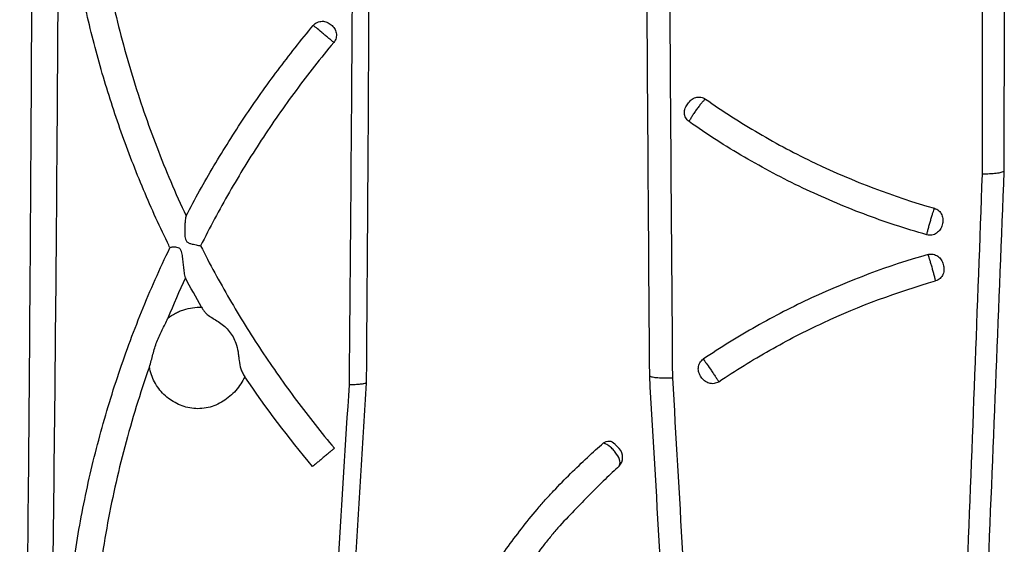
# Model space of a CAD drawing. Units: inches. Extents: x -912 to -590, y -560 to -154.
# Drawn here: x -763 to -759, y -401 to -399 of the extents above; entities that cross this region are included whole.
import ezdxf

# ---------------------------------------------------------------- set-up
doc = ezdxf.new("R2010")
doc.units = ezdxf.units.IN
doc.header["$MEASUREMENT"] = 0

msp = doc.modelspace()

# ---------------------------------------------------------------- linework, layer by layer
at = {"color": 7, "linetype": 'Continuous', "lineweight": 25}
msp.add_arc((-760.6295, -401.0215), 0.06, 316.3593, 43.0004, dxfattribs=at)
for points, knots in [([(-758.8206, -392.6637), (-758.8211, -392.6915), (-758.822, -392.7254), (-758.8236, -392.7871), (-758.8242, -392.8095), (-758.8254, -392.8579), (-758.8261, -392.8842), (-758.8273, -392.9393), (-758.8279, -392.9683), (-758.8288, -393.0284), (-758.8291, -393.0594), (-758.8292, -393.1227), (-758.8291, -393.155), (-758.8285, -393.2206), (-758.828, -393.2539), (-758.8269, -393.3213), (-758.8262, -393.3555), (-758.8248, -393.4242), (-758.8241, -393.4589), (-758.8218, -393.5634), (-758.8202, -393.634), (-758.8155, -393.8476), (-758.8126, -393.9926), (-758.8074, -394.286), (-758.805, -394.4344), (-758.8007, -394.7335), (-758.7988, -394.8843), (-758.7937, -395.3385), (-758.7911, -395.6435), (-758.7872, -396.2565), (-758.7858, -396.5645), (-758.784, -397.1828), (-758.7835, -397.4932), (-758.7831, -398.1157), (-758.7833, -398.4279), (-758.7839, -398.8973), (-758.7841, -399.054), (-758.7846, -399.2893), (-758.7848, -399.4071), (-758.7851, -399.5445), (-758.7853, -399.6133), (-758.7853, -399.6428), (-758.7854, -399.6624), (-758.7854, -399.6723), (-758.7854, -399.6821)], [0, 0, 0, 0, 0.03125, 0.03125, 0.046875, 0.046875, 0.0625, 0.0625, 0.078125, 0.078125, 0.09375, 0.09375, 0.109375, 0.109375, 0.125, 0.125, 0.140625, 0.140625, 0.15625, 0.15625, 0.1875, 0.1875, 0.25, 0.25, 0.3125, 0.3125, 0.375, 0.375, 0.5, 0.5, 0.625, 0.625, 0.75, 0.75, 0.875, 0.875, 0.9375, 0.9375, 0.96875, 0.984375, 0.992188, 0.996094, 0.996094, 1, 1, 1, 1]), ([(-758.8855, -399.6946), (-758.8852, -399.3834), (-758.885, -399.0729), (-758.8849, -398.4535), (-758.885, -398.1446), (-758.8857, -397.5286), (-758.8862, -397.2215), (-758.8879, -396.6095), (-758.889, -396.3047), (-758.8919, -395.6979), (-758.8937, -395.396), (-758.897, -394.9464), (-758.8982, -394.7969), (-758.9009, -394.5006), (-758.9022, -394.3535), (-758.9052, -394.0626), (-758.9069, -393.9187), (-758.9093, -393.7065), (-758.9101, -393.6364), (-758.9115, -393.4978), (-758.9121, -393.4293), (-758.9125, -393.3283), (-758.9126, -393.295), (-758.9124, -393.2294), (-758.9122, -393.1971), (-758.9115, -393.1337), (-758.911, -393.1026), (-758.9098, -393.0421), (-758.9091, -393.0128), (-758.9081, -392.9709), (-758.9078, -392.9574), (-758.9072, -392.931), (-758.9069, -392.9181), (-758.9061, -392.8813), (-758.9056, -392.8587), (-758.9043, -392.7965), (-758.9037, -392.7627), (-758.9034, -392.7353)], [0, 0, 0, 0, 0.125, 0.125, 0.25, 0.25, 0.375, 0.375, 0.5, 0.5, 0.625, 0.625, 0.6875, 0.6875, 0.75, 0.75, 0.8125, 0.8125, 0.84375, 0.84375, 0.875, 0.875, 0.890625, 0.890625, 0.90625, 0.90625, 0.921875, 0.921875, 0.9375, 0.9375, 0.945313, 0.945313, 0.953125, 0.953125, 0.96875, 0.96875, 1, 1, 1, 1]), ([(-760.4429, -400.64), (-760.4452, -400.2952), (-760.4479, -399.9508), (-760.4526, -399.2639), (-760.4547, -398.9214), (-760.4584, -398.2386), (-760.4601, -397.8982), (-760.4628, -397.2204), (-760.4639, -396.8828), (-760.4651, -396.3793), (-760.4654, -396.2119), (-760.4658, -395.8783), (-760.4659, -395.712), (-760.4657, -395.3809), (-760.4655, -395.2161), (-760.4647, -394.8882), (-760.4641, -394.7252), (-760.4627, -394.4826), (-760.4621, -394.4022), (-760.4608, -394.2429), (-760.46, -394.1641), (-760.4582, -394.0083), (-760.4571, -393.9314), (-760.4546, -393.7799), (-760.4533, -393.7054), (-760.4508, -393.5596), (-760.4496, -393.4884), (-760.4482, -393.3852), (-760.4478, -393.3513), (-760.4472, -393.2859), (-760.447, -393.2543), (-760.4466, -393.1635), (-760.4469, -393.1083), (-760.4477, -393.035), (-760.448, -393.0122), (-760.4487, -392.9706), (-760.449, -392.9518), (-760.4492, -392.9349)], [0, 0, 0, 0, 0.125, 0.125, 0.25, 0.25, 0.375, 0.375, 0.5, 0.5, 0.5625, 0.5625, 0.625, 0.625, 0.6875, 0.6875, 0.75, 0.75, 0.78125, 0.78125, 0.8125, 0.8125, 0.84375, 0.84375, 0.875, 0.875, 0.90625, 0.90625, 0.921875, 0.921875, 0.9375, 0.9375, 0.96875, 0.96875, 0.984375, 0.984375, 1, 1, 1, 1]), ([(-760.3306, -393.006), (-760.3308, -393.0227), (-760.3309, -393.0416), (-760.3312, -393.0729), (-760.3313, -393.0838), (-760.3315, -393.1066), (-760.3316, -393.1185), (-760.3322, -393.1799), (-760.333, -393.2355), (-760.3345, -393.327), (-760.3351, -393.3588), (-760.3362, -393.4081), (-760.3365, -393.4248), (-760.3373, -393.4585), (-760.3377, -393.4756), (-760.3396, -393.5615), (-760.3413, -393.6326), (-760.3446, -393.7779), (-760.3462, -393.8521), (-760.3491, -394.0028), (-760.3504, -394.0793), (-760.3526, -394.2341), (-760.3535, -394.3124), (-760.3551, -394.4705), (-760.3558, -394.5504), (-760.3575, -394.7909), (-760.3583, -394.9525), (-760.3593, -395.2774), (-760.3596, -395.4407), (-760.3599, -395.7688), (-760.3598, -395.9335), (-760.3595, -396.264), (-760.3593, -396.4298), (-760.3582, -396.9285), (-760.3571, -397.2628), (-760.3543, -397.9341), (-760.3526, -398.2711), (-760.3487, -398.9473), (-760.3466, -399.2864), (-760.3417, -399.9666), (-760.3389, -400.3075), (-760.3365, -400.6489)], [0, 0, 0, 0, 0.015625, 0.015625, 0.023437, 0.023437, 0.03125, 0.03125, 0.0625, 0.0625, 0.078125, 0.078125, 0.085937, 0.085937, 0.09375, 0.09375, 0.125, 0.125, 0.15625, 0.15625, 0.1875, 0.1875, 0.21875, 0.21875, 0.25, 0.25, 0.3125, 0.3125, 0.375, 0.375, 0.4375, 0.4375, 0.5, 0.5, 0.625, 0.625, 0.75, 0.75, 0.875, 0.875, 1, 1, 1, 1]), ([(-761.8352, -393.5123), (-761.8342, -393.5568), (-761.8304, -393.6041), (-761.8214, -393.706), (-761.8163, -393.7606), (-761.8092, -393.8481), (-761.8069, -393.8783), (-761.8026, -393.9403), (-761.8005, -393.9721), (-761.7947, -394.0686), (-761.7913, -394.1348), (-761.7854, -394.2699), (-761.7828, -394.3388), (-761.7783, -394.4786), (-761.7764, -394.5494), (-761.771, -394.7643), (-761.7682, -394.9106), (-761.7647, -395.1333), (-761.7637, -395.2081), (-761.7618, -395.3582), (-761.761, -395.4335), (-761.7588, -395.6601), (-761.7576, -395.8122), (-761.7548, -396.2704), (-761.7539, -396.5787), (-761.7533, -397.1991), (-761.7535, -397.5112), (-761.7548, -398.1384), (-761.7559, -398.4536), (-761.7587, -399.0853), (-761.7605, -399.4019), (-761.7637, -399.8778), (-761.7648, -400.0366), (-761.7666, -400.275), (-761.7671, -400.3546), (-761.768, -400.4739), (-761.7684, -400.5335), (-761.7688, -400.5932), (-761.7691, -400.633), (-761.7692, -400.6529), (-761.7694, -400.6728)], [0, 0, 0, 0, 0.03125, 0.03125, 0.0625, 0.0625, 0.078125, 0.078125, 0.09375, 0.09375, 0.125, 0.125, 0.15625, 0.15625, 0.1875, 0.1875, 0.25, 0.25, 0.28125, 0.28125, 0.3125, 0.3125, 0.375, 0.375, 0.5, 0.5, 0.625, 0.625, 0.75, 0.75, 0.875, 0.875, 0.9375, 0.9375, 0.96875, 0.96875, 0.984375, 0.992188, 0.992188, 1, 1, 1, 1]), ([(-761.8482, -400.6816), (-761.8456, -400.3659), (-761.8428, -400.0509), (-761.8378, -399.4225), (-761.8356, -399.1091), (-761.8318, -398.4843), (-761.8303, -398.1729), (-761.8279, -397.5525), (-761.8271, -397.2435), (-761.8265, -396.6287), (-761.8266, -396.3228), (-761.8281, -395.8677), (-761.8289, -395.7166), (-761.8304, -395.4911), (-761.831, -395.4161), (-761.8323, -395.2666), (-761.8331, -395.192), (-761.8357, -394.9698), (-761.8379, -394.8237), (-761.8424, -394.6091), (-761.844, -394.5383), (-761.8478, -394.3986), (-761.85, -394.3297), (-761.855, -394.1945), (-761.8579, -394.1282), (-761.863, -394.0315), (-761.8648, -393.9997), (-761.8687, -393.9374), (-761.8707, -393.9071), (-761.8773, -393.8191), (-761.8823, -393.7644), (-761.8918, -393.6625), (-761.8962, -393.6153), (-761.8979, -393.571)], [0, 0, 0, 0, 0.125, 0.125, 0.25, 0.25, 0.375, 0.375, 0.5, 0.5, 0.625, 0.625, 0.6875, 0.6875, 0.71875, 0.71875, 0.75, 0.75, 0.8125, 0.8125, 0.84375, 0.84375, 0.875, 0.875, 0.90625, 0.90625, 0.921875, 0.921875, 0.9375, 0.9375, 0.96875, 0.96875, 1, 1, 1, 1]), ([(-763.3548, -401.6405), (-763.3514, -401.3093), (-763.3483, -400.9788), (-763.3429, -400.3193), (-763.3405, -399.9902), (-763.3365, -399.3337), (-763.3349, -399.0063), (-763.3325, -398.3531), (-763.3317, -398.0274), (-763.3307, -397.3794), (-763.3305, -397.0571), (-763.3308, -396.5768), (-763.331, -396.4173), (-763.3314, -396.0995), (-763.3317, -395.9413), (-763.3322, -395.7052), (-763.3324, -395.6268), (-763.3327, -395.4704), (-763.3328, -395.3926), (-763.333, -395.2381), (-763.3331, -395.1614), (-763.3338, -395.0095), (-763.3343, -394.9342), (-763.3365, -394.7857), (-763.3382, -394.7124), (-763.3426, -394.6042), (-763.3443, -394.5684), (-763.3485, -394.4977), (-763.3509, -394.4629), (-763.3589, -394.3604), (-763.3652, -394.2947), (-763.3749, -394.201), (-763.3782, -394.1706), (-763.3848, -394.1114), (-763.3881, -394.0826), (-763.3914, -394.0549)], [0, 0, 0, 0, 0.125, 0.125, 0.25, 0.25, 0.375, 0.375, 0.5, 0.5, 0.625, 0.625, 0.6875, 0.6875, 0.75, 0.75, 0.78125, 0.78125, 0.8125, 0.8125, 0.84375, 0.84375, 0.875, 0.875, 0.90625, 0.90625, 0.921875, 0.921875, 0.9375, 0.9375, 0.96875, 0.96875, 0.984375, 0.984375, 1, 1, 1, 1]), ([(-763.2651, -394.1062), (-763.2621, -394.1338), (-763.2591, -394.1624), (-763.2531, -394.2213), (-763.2501, -394.2516), (-763.2442, -394.3138), (-763.2413, -394.3457), (-763.2357, -394.411), (-763.2331, -394.4444), (-763.2283, -394.5124), (-763.226, -394.5471), (-763.2221, -394.6175), (-763.2205, -394.653), (-763.2164, -394.7607), (-763.2148, -394.8337), (-763.2128, -394.9815), (-763.2124, -395.0564), (-763.2118, -395.2077), (-763.2117, -395.284), (-763.2114, -395.4377), (-763.2113, -395.5152), (-763.2109, -395.6708), (-763.2106, -395.7488), (-763.2098, -395.9836), (-763.2093, -396.141), (-763.2086, -396.457), (-763.2083, -396.6156), (-763.2079, -397.0933), (-763.2081, -397.4139), (-763.2095, -398.0582), (-763.2106, -398.3822), (-763.2139, -399.0317), (-763.2159, -399.3573), (-763.2209, -400.0101), (-763.2238, -400.3373), (-763.2303, -400.9931), (-763.2339, -401.3218), (-763.2377, -401.6512)], [0, 0, 0, 0, 0.015625, 0.015625, 0.03125, 0.03125, 0.046875, 0.046875, 0.0625, 0.0625, 0.078125, 0.078125, 0.09375, 0.09375, 0.125, 0.125, 0.15625, 0.15625, 0.1875, 0.1875, 0.21875, 0.21875, 0.25, 0.25, 0.3125, 0.3125, 0.375, 0.375, 0.5, 0.5, 0.625, 0.625, 0.75, 0.75, 0.875, 0.875, 1, 1, 1, 1]), ([(-761.9047, -394.5839), (-761.9819, -394.6754), (-762.0556, -394.7695), (-762.1608, -394.9141), (-762.195, -394.963), (-762.2616, -395.0618), (-762.294, -395.1119), (-762.3884, -395.2634), (-762.4475, -395.3664), (-762.5583, -395.5764), (-762.6099, -395.6834), (-762.7053, -395.9005), (-762.7491, -396.0105), (-762.8286, -396.2331), (-762.8644, -396.3457), (-762.9278, -396.5732), (-762.9554, -396.688), (-763.0023, -396.9188), (-763.0217, -397.0348), (-763.0521, -397.268), (-763.0632, -397.3851), (-763.0769, -397.6196), (-763.0797, -397.737), (-763.0768, -397.9712), (-763.0713, -398.0882), (-763.0518, -398.3216), (-763.038, -398.438), (-763.0021, -398.669), (-762.9801, -398.7837), (-762.928, -399.0114), (-762.8979, -399.1245), (-762.8298, -399.3482), (-762.7919, -399.4587), (-762.7292, -399.6223), (-762.7073, -399.6764), (-762.6616, -399.784), (-762.6378, -399.8375), (-762.613, -399.8905)], [0, 0, 0, 0, 0.0625, 0.0625, 0.09375, 0.09375, 0.125, 0.125, 0.1875, 0.1875, 0.25, 0.25, 0.3125, 0.3125, 0.375, 0.375, 0.4375, 0.4375, 0.5, 0.5, 0.5625, 0.5625, 0.625, 0.625, 0.6875, 0.6875, 0.75, 0.75, 0.8125, 0.8125, 0.875, 0.875, 0.9375, 0.9375, 0.96875, 0.96875, 1, 1, 1, 1]), ([(-762.6881, -400.0398), (-762.6921, -400.0315), (-762.7173, -399.98), (-762.7824, -399.8405), (-762.8565, -399.6624), (-762.9394, -399.4362), (-762.9978, -399.2524), (-763.0612, -399.02), (-763.1146, -398.785), (-763.1545, -398.5471), (-763.1842, -398.3078), (-763.1998, -398.1152), (-763.2088, -397.8738), (-763.2076, -397.632), (-763.1926, -397.3903), (-763.1671, -397.1494), (-763.1385, -396.9574), (-763.0924, -396.7191), (-763.0473, -396.5299), (-762.9807, -396.2959), (-762.904, -396.0648), (-762.814, -395.8381), (-762.7141, -395.6153), (-762.6266, -395.4404), (-762.5072, -395.2269), (-762.4063, -395.0593), (-762.3212, -394.9397), (-762.293, -394.9001)], [0, 0, 0, 0, 0.0051107, 0.0320014, 0.0857981, 0.1126889, 0.1664854, 0.193376, 0.2471724, 0.3009692, 0.3278599, 0.3816568, 0.4085475, 0.4623443, 0.5161411, 0.5430319, 0.5968291, 0.6237199, 0.6775173, 0.7044081, 0.7582057, 0.8120035, 0.8388943, 0.8926925, 0.9195835, 0.973382, 1, 1, 1, 1]), ([(-762.0173, -398.9987), (-762.0147, -398.9956), (-762.0118, -398.9928), (-762.0055, -398.988), (-762.0021, -398.9859), (-761.9913, -398.9809), (-761.9834, -398.9792), (-761.9718, -398.9792), (-761.9679, -398.9796), (-761.9603, -398.9812), (-761.9567, -398.9824), (-761.946, -398.9868), (-761.9396, -398.991), (-761.9279, -399.0007), (-761.9227, -399.0064), (-761.9144, -399.0192), (-761.9113, -399.0264), (-761.9092, -399.0378), (-761.9089, -399.0418), (-761.9091, -399.0496), (-761.9097, -399.0534), (-761.9126, -399.065), (-761.9163, -399.0722), (-761.9215, -399.0783)], [0, 0, 0, 0, 0.0625, 0.0625, 0.125, 0.125, 0.25, 0.25, 0.3125, 0.3125, 0.375, 0.375, 0.5, 0.5, 0.625, 0.625, 0.75, 0.75, 0.8125, 0.8125, 0.875, 0.875, 1, 1, 1, 1]), ([(-762.613, -399.8905), (-762.5715, -399.8114), (-762.5279, -399.7333), (-762.4365, -399.5793), (-762.3887, -399.5035), (-762.2892, -399.3544), (-762.2374, -399.2812), (-762.1302, -399.1377), (-762.0747, -399.0675), (-762.0173, -398.9987)], [0, 0, 0, 0, 0.25, 0.25, 0.5, 0.5, 0.75, 0.75, 1, 1, 1, 1]), ([(-761.9215, -399.0783), (-761.9251, -399.0752), (-761.9291, -399.0718), (-761.938, -399.0643), (-761.9427, -399.0603), (-761.9524, -399.0521), (-761.9575, -399.0478), (-761.9675, -399.0395), (-761.9725, -399.0353), (-761.987, -399.0232), (-761.9959, -399.0158), (-762.0099, -399.0045), (-762.0148, -399.0005), (-762.0173, -398.9987)], [0, 0, 0, 0, 0.125, 0.125, 0.25, 0.25, 0.375, 0.375, 0.5, 0.5, 0.75, 0.75, 1, 1, 1, 1]), ([(-761.9215, -399.0783), (-761.9825, -399.1514), (-762.0413, -399.2263), (-762.1544, -399.379), (-762.2087, -399.457), (-762.3128, -399.6161), (-762.3626, -399.6973), (-762.4573, -399.8622), (-762.5022, -399.946), (-762.5446, -400.031)], [0, 0, 0, 0, 0.25, 0.25, 0.5, 0.5, 0.75, 0.75, 1, 1, 1, 1]), ([(-760.2588, -399.4493), (-760.2621, -399.447), (-760.265, -399.4444), (-760.2702, -399.4385), (-760.2725, -399.4352), (-760.2781, -399.4249), (-760.2802, -399.4171), (-760.2806, -399.4053), (-760.2803, -399.4013), (-760.2789, -399.3935), (-760.2778, -399.3897), (-760.2735, -399.3786), (-760.2693, -399.3718), (-760.2599, -399.3589), (-760.2547, -399.3529), (-760.2455, -399.3453), (-760.2422, -399.343), (-760.2351, -399.3391), (-760.2314, -399.3375), (-760.2198, -399.3341), (-760.2116, -399.3335), (-760.1958, -399.3359), (-760.1883, -399.3389), (-760.1817, -399.3435)], [0, 0, 0, 0, 0.0625, 0.0625, 0.125, 0.125, 0.25, 0.25, 0.3125, 0.3125, 0.375, 0.375, 0.5, 0.5, 0.625, 0.625, 0.6875, 0.6875, 0.75, 0.75, 0.875, 0.875, 1, 1, 1, 1]), ([(-760.1817, -399.3435), (-760.1839, -399.3452), (-760.1865, -399.3476), (-760.1924, -399.3535), (-760.1956, -399.357), (-760.2027, -399.3652), (-760.2065, -399.3698), (-760.2142, -399.3796), (-760.2181, -399.3848), (-760.226, -399.3956), (-760.2298, -399.4011), (-760.2372, -399.412), (-760.2408, -399.4175), (-760.2472, -399.4277), (-760.2501, -399.4327), (-760.2551, -399.4417), (-760.2572, -399.4458), (-760.2588, -399.4493)], [0, 0, 0, 0, 0.125, 0.125, 0.25, 0.25, 0.375, 0.375, 0.5, 0.5, 0.625, 0.625, 0.75, 0.75, 0.875, 0.875, 1, 1, 1, 1]), ([(-760.1817, -399.3435), (-760.1009, -399.4003), (-760.0176, -399.4539), (-759.8465, -399.5539), (-759.7587, -399.6004), (-759.4895, -399.7291), (-759.3023, -399.8001), (-759.1101, -399.855)], [0, 0, 0, 0, 0.25, 0.25, 0.5, 0.5, 1, 1, 1, 1]), ([(-759.146, -399.9791), (-759.2458, -399.9507), (-759.3443, -399.9182), (-759.538, -399.845), (-759.6332, -399.8044), (-759.8196, -399.7156), (-759.9108, -399.6673), (-760.0885, -399.5637), (-760.175, -399.5081), (-760.2588, -399.4493)], [0, 0, 0, 0, 0.25, 0.25, 0.5, 0.5, 0.75, 0.75, 1, 1, 1, 1]), ([(-759.2532, -407.2798), (-759.2355, -406.9621), (-759.217, -406.6443), (-759.1794, -406.0087), (-759.1604, -405.6909), (-759.1234, -405.0556), (-759.1054, -404.7381), (-759.0797, -404.2622), (-759.0714, -404.1036), (-759.0551, -403.7865), (-759.0473, -403.6279), (-759.0244, -403.1528), (-759.0102, -402.8369), (-758.983, -402.206), (-758.9701, -401.8912), (-758.9448, -401.2621), (-758.9326, -400.948), (-758.9086, -400.3206), (-758.8969, -400.0073), (-758.8855, -399.6946)], [0, 0, 0, 0, 0.125, 0.125, 0.25, 0.25, 0.375, 0.375, 0.4375, 0.4375, 0.5, 0.5, 0.625, 0.625, 0.75, 0.75, 0.875, 0.875, 1, 1, 1, 1]), ([(-758.7854, -399.6821), (-758.7974, -399.9954), (-758.8097, -400.3093), (-758.8348, -400.9379), (-758.8477, -401.2527), (-758.8741, -401.8829), (-758.8876, -402.1984), (-758.9157, -402.8304), (-758.9303, -403.147), (-758.9539, -403.623), (-758.962, -403.7819), (-758.9786, -404.0996), (-758.9872, -404.2586), (-759.0133, -404.7355), (-759.0315, -405.0536), (-759.0688, -405.6901), (-759.0878, -406.0085), (-759.1254, -406.6454), (-759.1439, -406.9639), (-759.1615, -407.2823)], [0, 0, 0, 0, 0.125, 0.125, 0.25, 0.25, 0.375, 0.375, 0.5, 0.5, 0.5625, 0.5625, 0.625, 0.625, 0.75, 0.75, 0.875, 0.875, 1, 1, 1, 1]), ([(-758.7854, -399.6821), (-758.788, -399.6841), (-758.7924, -399.686), (-758.8049, -399.6894), (-758.8126, -399.6908), (-758.8307, -399.6931), (-758.8408, -399.6939), (-758.8572, -399.6946), (-758.8628, -399.6947), (-758.874, -399.6948), (-758.8798, -399.6948), (-758.8855, -399.6946)], [0, 0, 0, 0, 0.25, 0.25, 0.5, 0.5, 0.75, 0.75, 0.875, 0.875, 1, 1, 1, 1]), ([(-759.1101, -399.855), (-759.1062, -399.8561), (-759.1025, -399.8576), (-759.0955, -399.8615), (-759.0922, -399.8639), (-759.0833, -399.8718), (-759.0786, -399.8785), (-759.0739, -399.8895), (-759.0727, -399.8933), (-759.0711, -399.9011), (-759.0707, -399.905), (-759.0705, -399.9169), (-759.0717, -399.9248), (-759.076, -399.9401), (-759.0791, -399.9473), (-759.0856, -399.9573), (-759.0881, -399.9605), (-759.0936, -399.9663), (-759.0966, -399.9689), (-759.1065, -399.9758), (-759.1141, -399.9789), (-759.126, -399.981), (-759.13, -399.9813), (-759.1381, -399.9809), (-759.1421, -399.9802), (-759.146, -399.9791)], [0, 0, 0, 0, 0.0625, 0.0625, 0.125, 0.125, 0.25, 0.25, 0.3125, 0.3125, 0.375, 0.375, 0.5, 0.5, 0.625, 0.625, 0.6875, 0.6875, 0.75, 0.75, 0.875, 0.875, 0.9375, 0.9375, 1, 1, 1, 1]), ([(-759.146, -399.9791), (-759.1451, -399.975), (-759.1439, -399.9703), (-759.1413, -399.9598), (-759.1398, -399.9541), (-759.1366, -399.9421), (-759.1348, -399.9357), (-759.1313, -399.923), (-759.1294, -399.9165), (-759.1258, -399.9039), (-759.124, -399.8977), (-759.1205, -399.8863), (-759.1188, -399.8808), (-759.1143, -399.8664), (-759.1117, -399.8591), (-759.1101, -399.855)], [0, 0, 0, 0, 0.125, 0.125, 0.25, 0.25, 0.375, 0.375, 0.5, 0.5, 0.625, 0.625, 0.75, 0.75, 1, 1, 1, 1]), ([(-762.613, -399.8905), (-762.6143, -399.8963), (-762.6153, -399.903), (-762.617, -399.9172), (-762.6177, -399.9248), (-762.6188, -399.9404), (-762.6191, -399.9484), (-762.6193, -399.9646), (-762.6192, -399.9729), (-762.6181, -399.9855), (-762.6176, -399.9898), (-762.6159, -399.9982), (-762.6147, -400.0024), (-762.6116, -400.0081), (-762.6103, -400.0099), (-762.6073, -400.013), (-762.6055, -400.0144), (-762.5998, -400.0179), (-762.5955, -400.0194), (-762.587, -400.0219), (-762.5827, -400.0228), (-762.5742, -400.0246), (-762.5701, -400.0254), (-762.5582, -400.0277), (-762.5508, -400.0293), (-762.5446, -400.031)], [0, 0, 0, 0, 0.125, 0.125, 0.25, 0.25, 0.375, 0.375, 0.5, 0.5, 0.5625, 0.5625, 0.625, 0.625, 0.65625, 0.65625, 0.6875, 0.6875, 0.75, 0.75, 0.8125, 0.8125, 0.875, 0.875, 1, 1, 1, 1]), ([(-762.3614, -405.0182), (-762.4211, -404.9272), (-762.4778, -404.8344), (-762.5852, -404.6452), (-762.6357, -404.5492), (-762.7304, -404.3541), (-762.7747, -404.255), (-762.8567, -404.0541), (-762.8945, -403.9523), (-762.9634, -403.7468), (-762.9945, -403.643), (-763.05, -403.4336), (-763.0744, -403.3278), (-763.1374, -403.0086), (-763.1658, -402.7928), (-763.1873, -402.4682), (-763.1911, -402.3599), (-763.1915, -402.1428), (-763.1883, -402.0342), (-763.1747, -401.8173), (-763.1645, -401.7091), (-763.1371, -401.4936), (-763.1199, -401.3863), (-763.0786, -401.1724), (-763.0545, -401.0661), (-762.9994, -400.8552), (-762.9685, -400.7507), (-762.8999, -400.5437), (-762.8621, -400.4411), (-762.78, -400.2384), (-762.7356, -400.1383), (-762.6881, -400.0398)], [0, 0, 0, 0, 0.0625, 0.0625, 0.125, 0.125, 0.1875, 0.1875, 0.25, 0.25, 0.3125, 0.3125, 0.375, 0.375, 0.5, 0.5, 0.5625, 0.5625, 0.625, 0.625, 0.6875, 0.6875, 0.75, 0.75, 0.8125, 0.8125, 0.875, 0.875, 0.9375, 0.9375, 1, 1, 1, 1]), ([(-762.6161, -400.1806), (-762.6177, -400.1727), (-762.619, -400.1644), (-762.6214, -400.1471), (-762.6225, -400.1383), (-762.6245, -400.1208), (-762.6254, -400.1119), (-762.6273, -400.0942), (-762.6283, -400.0853), (-762.6303, -400.072), (-762.631, -400.0676), (-762.6331, -400.059), (-762.6344, -400.0548), (-762.6376, -400.0491), (-762.6388, -400.0473), (-762.6416, -400.0443), (-762.6433, -400.043), (-762.6484, -400.0399), (-762.6522, -400.0388), (-762.6594, -400.0375), (-762.6629, -400.0372), (-762.6695, -400.037), (-762.6725, -400.0371), (-762.678, -400.0376), (-762.6805, -400.0379), (-762.6848, -400.0387), (-762.6866, -400.0392), (-762.6881, -400.0398)], [0, 0, 0, 0, 0.125, 0.125, 0.25, 0.25, 0.375, 0.375, 0.5, 0.5, 0.5625, 0.5625, 0.625, 0.625, 0.65625, 0.65625, 0.6875, 0.6875, 0.75, 0.75, 0.8125, 0.8125, 0.875, 0.875, 0.9375, 0.9375, 1, 1, 1, 1]), ([(-762.5446, -400.031), (-762.5019, -400.1153), (-762.4568, -400.1984), (-762.3617, -400.3622), (-762.3117, -400.4428), (-762.2071, -400.6012), (-762.1525, -400.6789), (-762.0389, -400.8312), (-761.9799, -400.9057), (-761.9187, -400.9787)], [0, 0, 0, 0, 0.25, 0.25, 0.5, 0.5, 0.75, 0.75, 1, 1, 1, 1]), ([(-759.1401, -400.0716), (-759.3268, -400.1248), (-759.5092, -400.1929), (-759.7732, -400.3158), (-759.8597, -400.3604), (-760.0287, -400.456), (-760.1114, -400.5071), (-760.1919, -400.5614)], [0, 0, 0, 0, 0.5, 0.5, 0.75, 0.75, 1, 1, 1, 1]), ([(-759.1401, -400.0716), (-759.1362, -400.0705), (-759.1323, -400.0699), (-759.1244, -400.0695), (-759.1203, -400.0697), (-759.1086, -400.0718), (-759.1011, -400.075), (-759.0913, -400.0818), (-759.0883, -400.0844), (-759.0829, -400.0902), (-759.0805, -400.0933), (-759.0742, -400.1034), (-759.0712, -400.1106), (-759.0669, -400.1258), (-759.0656, -400.1335), (-759.0657, -400.1452), (-759.066, -400.1491), (-759.0675, -400.1569), (-759.0686, -400.1606), (-759.0732, -400.1716), (-759.0778, -400.1781), (-759.0867, -400.1861), (-759.0899, -400.1884), (-759.0968, -400.1923), (-759.1006, -400.1938), (-759.1044, -400.1949)], [0, 0, 0, 0, 0.0625, 0.0625, 0.125, 0.125, 0.25, 0.25, 0.3125, 0.3125, 0.375, 0.375, 0.5, 0.5, 0.625, 0.625, 0.6875, 0.6875, 0.75, 0.75, 0.875, 0.875, 0.9375, 0.9375, 1, 1, 1, 1]), ([(-759.1044, -400.1949), (-759.1054, -400.1908), (-759.1065, -400.1861), (-759.1091, -400.1757), (-759.1106, -400.1701), (-759.1138, -400.1582), (-759.1155, -400.152), (-759.1189, -400.1394), (-759.1208, -400.133), (-759.1244, -400.1205), (-759.1262, -400.1144), (-759.1296, -400.103), (-759.1313, -400.0976), (-759.1343, -400.0881), (-759.1357, -400.0838), (-759.1382, -400.0766), (-759.1392, -400.0738), (-759.1401, -400.0716)], [0, 0, 0, 0, 0.125, 0.125, 0.25, 0.25, 0.375, 0.375, 0.5, 0.5, 0.625, 0.625, 0.75, 0.75, 0.875, 0.875, 1, 1, 1, 1]), ([(-760.1194, -400.6672), (-760.0417, -400.6149), (-759.9619, -400.5655), (-759.7988, -400.4734), (-759.7155, -400.4305), (-759.4606, -400.3119), (-759.2845, -400.2463), (-759.1044, -400.1949)], [0, 0, 0, 0, 0.25, 0.25, 0.5, 0.5, 1, 1, 1, 1]), ([(-762.6981, -400.37), (-762.687, -400.3612), (-762.6751, -400.3534), (-762.6563, -400.3433), (-762.6498, -400.3402), (-762.6367, -400.3346), (-762.6301, -400.3321), (-762.61, -400.3256), (-762.5963, -400.3225), (-762.5683, -400.3186), (-762.5541, -400.318), (-762.5401, -400.3185)], [0, 0, 0, 0, 0.25, 0.25, 0.375, 0.375, 0.5, 0.5, 0.75, 0.75, 1, 1, 1, 1]), ([(-762.5401, -400.3185), (-762.5375, -400.3232), (-762.5347, -400.3275), (-762.529, -400.3355), (-762.526, -400.3392), (-762.5169, -400.3493), (-762.5104, -400.3548), (-762.4962, -400.3647), (-762.4885, -400.3692), (-762.4725, -400.3786), (-762.4642, -400.3837), (-762.4479, -400.3951), (-762.4397, -400.4015), (-762.4244, -400.4156), (-762.4173, -400.4232), (-762.4042, -400.4396), (-762.3983, -400.4484), (-762.3878, -400.467), (-762.3833, -400.4767), (-762.3795, -400.4869)], [0, 0, 0, 0, 0.0625, 0.0625, 0.125, 0.125, 0.25, 0.25, 0.375, 0.375, 0.5, 0.5, 0.625, 0.625, 0.75, 0.75, 0.875, 0.875, 1, 1, 1, 1]), ([(-762.7846, -400.598), (-762.7812, -400.5883), (-762.7784, -400.5784), (-762.773, -400.5586), (-762.7704, -400.5486), (-762.7652, -400.5287), (-762.7624, -400.5188), (-762.7564, -400.4991), (-762.7531, -400.4894), (-762.7423, -400.4608), (-762.7337, -400.4425), (-762.72, -400.4156), (-762.7154, -400.4066), (-762.7064, -400.3886), (-762.702, -400.3795), (-762.6981, -400.37)], [0, 0, 0, 0, 0.125, 0.125, 0.25, 0.25, 0.375, 0.375, 0.5, 0.5, 0.75, 0.75, 0.875, 0.875, 1, 1, 1, 1]), ([(-762.3795, -400.4869), (-762.3748, -400.4996), (-762.3717, -400.5129), (-762.3686, -400.5333), (-762.3678, -400.5402), (-762.3663, -400.5538), (-762.3656, -400.5606), (-762.3631, -400.5808), (-762.3607, -400.5939), (-762.354, -400.6133), (-762.3513, -400.6196), (-762.3451, -400.6319), (-762.3415, -400.638), (-762.3378, -400.6436)], [0, 0, 0, 0, 0.25, 0.25, 0.375, 0.375, 0.5, 0.5, 0.75, 0.75, 0.875, 0.875, 1, 1, 1, 1]), ([(-760.1194, -400.6672), (-760.1227, -400.6695), (-760.1263, -400.6713), (-760.1337, -400.6742), (-760.1376, -400.6752), (-760.1494, -400.6769), (-760.1576, -400.6762), (-760.1689, -400.6729), (-760.1727, -400.6713), (-760.1796, -400.6676), (-760.1829, -400.6654), (-760.1922, -400.658), (-760.1975, -400.6521), (-760.2065, -400.6391), (-760.21, -400.6322), (-760.2136, -400.621), (-760.2144, -400.6171), (-760.2154, -400.6093), (-760.2155, -400.6054), (-760.2145, -400.5935), (-760.2121, -400.5858), (-760.2061, -400.5754), (-760.2038, -400.5722), (-760.1983, -400.5663), (-760.1952, -400.5637), (-760.1919, -400.5614)], [0, 0, 0, 0, 0.0625, 0.0625, 0.125, 0.125, 0.25, 0.25, 0.3125, 0.3125, 0.375, 0.375, 0.5, 0.5, 0.625, 0.625, 0.6875, 0.6875, 0.75, 0.75, 0.875, 0.875, 0.9375, 0.9375, 1, 1, 1, 1]), ([(-760.1919, -400.5614), (-760.1905, -400.5632), (-760.1887, -400.5657), (-760.1843, -400.5718), (-760.1817, -400.5754), (-760.173, -400.5877), (-760.1659, -400.598), (-760.155, -400.6139), (-760.1512, -400.6194), (-760.1439, -400.6302), (-760.1403, -400.6356), (-760.1334, -400.6458), (-760.1303, -400.6506), (-760.1243, -400.6596), (-760.1217, -400.6637), (-760.1194, -400.6672)], [0, 0, 0, 0, 0.125, 0.125, 0.25, 0.25, 0.5, 0.5, 0.625, 0.625, 0.75, 0.75, 0.875, 0.875, 1, 1, 1, 1]), ([(-762.7846, -400.598), (-762.8063, -400.6595), (-762.8267, -400.7215), (-762.8649, -400.8461), (-762.8828, -400.9087), (-762.9328, -401.0977), (-762.961, -401.2245), (-763.0074, -401.48), (-763.0255, -401.6089), (-763.0451, -401.8026), (-763.0503, -401.8674), (-763.0583, -401.9968), (-763.061, -402.0616), (-763.0624, -402.1263)], [0, 0, 0, 0, 0.125, 0.125, 0.25, 0.25, 0.5, 0.5, 0.75, 0.75, 0.875, 0.875, 1, 1, 1, 1]), ([(-762.5858, -400.7914), (-762.598, -400.7896), (-762.6101, -400.7869), (-762.6339, -400.7794), (-762.6453, -400.7748), (-762.6673, -400.7639), (-762.6778, -400.7576), (-762.698, -400.7433), (-762.7076, -400.7354), (-762.7251, -400.7183), (-762.7332, -400.7091), (-762.748, -400.6895), (-762.7547, -400.6789), (-762.7663, -400.6571), (-762.7712, -400.6458), (-762.7793, -400.6225), (-762.7825, -400.6103), (-762.7846, -400.598)], [0, 0, 0, 0, 0.125, 0.125, 0.25, 0.25, 0.375, 0.375, 0.5, 0.5, 0.625, 0.625, 0.75, 0.75, 0.875, 0.875, 1, 1, 1, 1]), ([(-760.079, -407.2821), (-760.095, -407.0044), (-760.1111, -406.7266), (-760.1434, -406.1709), (-760.1596, -405.8931), (-760.1914, -405.3375), (-760.2071, -405.0598), (-760.2378, -404.5046), (-760.2528, -404.2271), (-760.2747, -403.8112), (-760.2819, -403.6726), (-760.2962, -403.3956), (-760.3032, -403.2572), (-760.3241, -402.8424), (-760.338, -402.5664), (-760.3662, -402.0149), (-760.3806, -401.7395), (-760.4108, -401.1893), (-760.4266, -400.9144), (-760.4429, -400.64)], [0, 0, 0, 0, 0.125, 0.125, 0.25, 0.25, 0.375, 0.375, 0.5, 0.5, 0.5625, 0.5625, 0.625, 0.625, 0.75, 0.75, 0.875, 0.875, 1, 1, 1, 1]), ([(-760.4429, -400.64), (-760.4403, -400.6418), (-760.4357, -400.6434), (-760.4259, -400.6455), (-760.4222, -400.6461), (-760.414, -400.6472), (-760.4094, -400.6477), (-760.3997, -400.6485), (-760.3946, -400.6488), (-760.3838, -400.6493), (-760.3781, -400.6495), (-760.3665, -400.6496), (-760.3606, -400.6496), (-760.3486, -400.6494), (-760.3425, -400.6492), (-760.3365, -400.6489)], [0, 0, 0, 0, 0.25, 0.25, 0.375, 0.375, 0.5, 0.5, 0.625, 0.625, 0.75, 0.75, 0.875, 0.875, 1, 1, 1, 1]), ([(-762.3378, -400.6436), (-762.3487, -400.6671), (-762.3628, -400.6886), (-762.3973, -400.7278), (-762.4169, -400.7446), (-762.45, -400.7652), (-762.4615, -400.7712), (-762.4851, -400.7811), (-762.4974, -400.7851), (-762.5224, -400.7909), (-762.535, -400.7927), (-762.5604, -400.7939), (-762.5732, -400.7933), (-762.5858, -400.7914)], [0, 0, 0, 0, 0.25, 0.25, 0.5, 0.5, 0.625, 0.625, 0.75, 0.75, 0.875, 0.875, 1, 1, 1, 1]), ([(-762.2247, -407.2743), (-762.2082, -406.9986), (-762.1918, -406.723), (-762.1592, -406.1717), (-762.143, -405.896), (-762.111, -405.3449), (-762.0952, -405.0695), (-762.0642, -404.5188), (-762.049, -404.2435), (-762.0191, -403.6934), (-762.0045, -403.4186), (-761.9753, -402.8695), (-761.9606, -402.5953), (-761.9306, -402.0475), (-761.9151, -401.7739), (-761.8828, -401.2273), (-761.8658, -400.9543), (-761.8482, -400.6816)], [0, 0, 0, 0, 0.125, 0.125, 0.25, 0.25, 0.375, 0.375, 0.5, 0.5, 0.625, 0.625, 0.75, 0.75, 0.875, 0.875, 1, 1, 1, 1]), ([(-761.7694, -400.6728), (-761.778, -400.8094), (-761.7866, -400.9461), (-761.8033, -401.2195), (-761.8114, -401.3563), (-761.8353, -401.7669), (-761.8505, -402.0409), (-761.8802, -402.5896), (-761.8946, -402.8642), (-761.9233, -403.4141), (-761.9376, -403.6894), (-761.9666, -404.2404), (-761.9813, -404.5161), (-762.0114, -405.0678), (-762.0268, -405.3438), (-762.0581, -405.896), (-762.074, -406.1722), (-762.1063, -406.7245), (-762.1226, -407.0007), (-762.1393, -407.2769)], [0, 0, 0, 0, 0.0625, 0.0625, 0.125, 0.125, 0.25, 0.25, 0.375, 0.375, 0.5, 0.5, 0.625, 0.625, 0.75, 0.75, 0.875, 0.875, 1, 1, 1, 1]), ([(-761.7694, -400.6728), (-761.7717, -400.6742), (-761.7753, -400.6754), (-761.7825, -400.6771), (-761.7852, -400.6776), (-761.7912, -400.6786), (-761.7944, -400.679), (-761.8047, -400.6801), (-761.8127, -400.6807), (-761.8254, -400.6813), (-761.8297, -400.6814), (-761.8388, -400.6816), (-761.8435, -400.6816), (-761.8482, -400.6816)], [0, 0, 0, 0, 0.25, 0.25, 0.375, 0.375, 0.5, 0.5, 0.75, 0.75, 0.875, 0.875, 1, 1, 1, 1]), ([(-760.3365, -400.6489), (-760.3203, -400.923), (-760.3045, -401.1973), (-760.2742, -401.7465), (-760.2598, -402.0215), (-760.2314, -402.572), (-760.2176, -402.8475), (-760.1965, -403.2616), (-760.1895, -403.3998), (-760.1752, -403.6763), (-760.168, -403.8146), (-760.146, -404.2298), (-760.1311, -404.5068), (-760.1005, -405.0611), (-760.0848, -405.3383), (-760.0532, -405.8929), (-760.0373, -406.1703), (-760.0053, -406.725), (-759.9894, -407.0024), (-759.9737, -407.2796)], [0, 0, 0, 0, 0.125, 0.125, 0.25, 0.25, 0.375, 0.375, 0.4375, 0.4375, 0.5, 0.5, 0.625, 0.625, 0.75, 0.75, 0.875, 0.875, 1, 1, 1, 1]), ([(-761.244, -401.6415), (-761.2334, -401.6252), (-761.2229, -401.6089), (-761.2016, -401.5764), (-761.1908, -401.5602), (-761.1581, -401.512), (-761.1357, -401.4802), (-761.09, -401.4174), (-761.0667, -401.3863), (-761.0191, -401.3249), (-760.995, -401.2944), (-760.9576, -401.2499), (-760.9449, -401.2353), (-760.9188, -401.2066), (-760.9058, -401.1924), (-760.8664, -401.1506), (-760.8399, -401.1236), (-760.7869, -401.0712), (-760.7602, -401.0457), (-760.7084, -400.9977), (-760.6832, -400.9751), (-760.6589, -400.9539)], [0, 0, 0, 0, 0.0625, 0.0625, 0.125, 0.125, 0.25, 0.25, 0.375, 0.375, 0.5, 0.5, 0.5625, 0.5625, 0.625, 0.625, 0.75, 0.75, 0.875, 0.875, 1, 1, 1, 1]), ([(-760.6589, -400.9539), (-760.6551, -400.9505), (-760.6509, -400.9481), (-760.6418, -400.945), (-760.6371, -400.9444), (-760.6228, -400.9457), (-760.6136, -400.9505), (-760.606, -400.9587)], [0, 0, 0, 0, 0.25, 0.25, 0.5, 0.5, 1, 1, 1, 1]), ([(-760.5862, -401.0628), (-760.584, -401.06), (-760.5826, -401.0565), (-760.5814, -401.0483), (-760.5816, -401.0438), (-760.5846, -401.0287), (-760.5898, -401.0171), (-760.6014, -400.9999), (-760.6058, -400.9942), (-760.6155, -400.9835), (-760.6207, -400.9784), (-760.637, -400.9647), (-760.6484, -400.9577), (-760.6589, -400.9539)], [0, 0, 0, 0, 0.125, 0.125, 0.25, 0.25, 0.5, 0.5, 0.625, 0.625, 0.75, 0.75, 1, 1, 1, 1]), ([(-760.606, -400.9587), (-760.6058, -400.9589), (-760.6047, -400.9601), (-760.6017, -400.9633), (-760.6004, -400.9646), (-760.5977, -400.9676), (-760.5961, -400.9693), (-760.5931, -400.9725), (-760.5917, -400.974), (-760.5892, -400.9766), (-760.5883, -400.9777), (-760.586, -400.9801), (-760.5854, -400.9807), (-760.5856, -400.9805)], [0, 0, 0, 0, 0.25, 0.25, 0.375, 0.375, 0.5, 0.5, 0.625, 0.625, 0.75, 0.75, 1, 1, 1, 1]), ([(-761.9187, -400.9787), (-761.9213, -400.9808), (-761.9244, -400.9835), (-761.9319, -400.9897), (-761.936, -400.9932), (-761.9452, -401.0009), (-761.9501, -401.005), (-761.9603, -401.0136), (-761.9657, -401.0181), (-761.9761, -401.0269), (-761.9814, -401.0313), (-761.9914, -401.0397), (-761.9961, -401.0437), (-762.0092, -401.0546), (-762.0161, -401.0604), (-762.0205, -401.0641)], [0, 0, 0, 0, 0.125, 0.125, 0.25, 0.25, 0.375, 0.375, 0.5, 0.5, 0.625, 0.625, 0.75, 0.75, 1, 1, 1, 1]), ([(-760.5862, -401.0628), (-760.6067, -401.0819), (-760.6285, -401.1025), (-760.6743, -401.1466), (-760.6985, -401.1703), (-760.7472, -401.2192), (-760.7719, -401.2446), (-760.8218, -401.297), (-760.8472, -401.3239), (-760.8847, -401.3662), (-760.8972, -401.3807), (-760.9153, -401.4028), (-760.9212, -401.4102), (-760.933, -401.4252), (-760.9389, -401.4327), (-760.968, -401.4705), (-760.9908, -401.5011), (-761.0355, -401.563), (-761.0574, -401.5943), (-761.1001, -401.6575), (-761.1207, -401.6896), (-761.1409, -401.722)], [0, 0, 0, 0, 0.125, 0.125, 0.25, 0.25, 0.375, 0.375, 0.5, 0.5, 0.5625, 0.5625, 0.59375, 0.59375, 0.625, 0.625, 0.75, 0.75, 0.875, 0.875, 1, 1, 1, 1])]:
    msp.add_open_spline(points, degree=3, knots=knots, dxfattribs=at)
for points in [[(-762.6161, -400.1806), (-762.6448, -400.2432), (-762.6722, -400.3064), (-762.6981, -400.37)], [(-762.5401, -400.3185), (-762.5662, -400.2729), (-762.5915, -400.2269), (-762.6161, -400.1806)], [(-762.0205, -401.0641), (-762.1336, -400.9292), (-762.2395, -400.7889), (-762.3378, -400.6436)]]:
    msp.add_open_spline(points, degree=3, dxfattribs=at)

doc.saveas('drawing.dxf')
